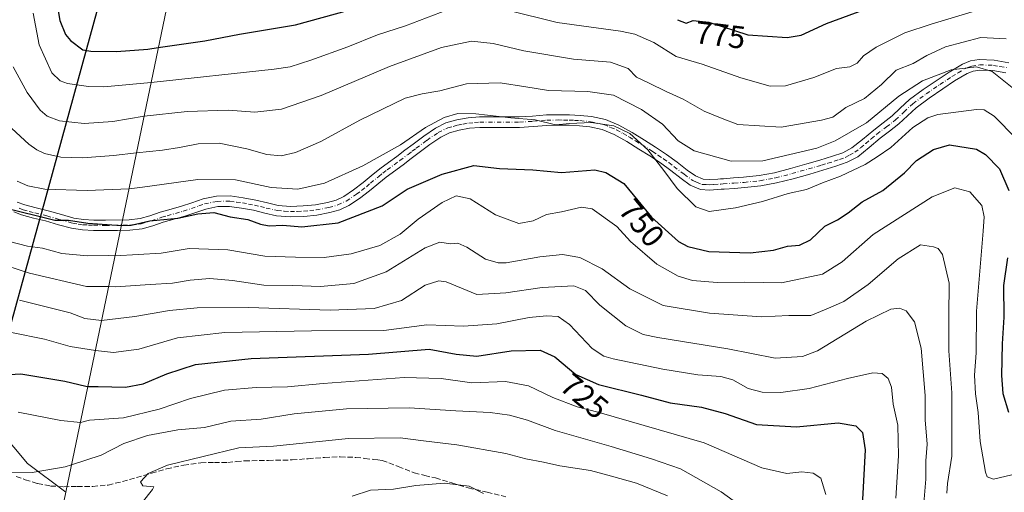
# Model space of a CAD drawing. Units: metres. Extents: x 546104 to 549553, y 4721646 to 4723578.
# Drawn here: x 546684 to 546995, y 4722793 to 4722943 of the extents above; entities that cross this region are included whole.
import ezdxf
from ezdxf.enums import TextEntityAlignment as Align

# ---------------------------------------------------------------- set-up
doc = ezdxf.new("R2010")
doc.units = ezdxf.units.M
doc.header["$MEASUREMENT"] = 0
doc.linetypes.add('DGN Style 3', pattern=[2.307223, 1.648017, -0.659207])
doc.linetypes.add('DGN Style 4', pattern=[2.638475, 1.318413, -0.659207, 0.001648, -0.659207])
for name, color, linetype, lineweight in [('Arbolado forestal CxS', 92, 'Continuous', 0), ('Camino Cxs', 7, 'Continuous', 0), ('Camino eje', 30, 'DGN Style 4', 13), ('Comarca', 135, 'Continuous', 13), ('Comarca CxS', 21, 'Continuous', 0), ('Comunidad autónoma', 142, 'Continuous', 30), ('Comunidad Autónoma CxS', 142, 'Continuous', 0), ('Curva de nivel maestra', 30, 'Continuous', 30), ('Curva de nivel normal', 30, 'Continuous', 0), ('Espacio natural protegido', 121, 'Continuous', 13), ('Espacio natural protegido CxS', 121, 'Continuous', 0), ('Municipio', 91, 'Continuous', 13), ('Municipio CxS', 4, 'Continuous', 0), ('Provincia', 7, 'Continuous', 0), ('Provincia CxS', 1, 'Continuous', 0), ('Rótulo de curva de nivel directora', 7, 'Continuous', 0), ('Senda', 7, 'DGN Style 3', 0)]:
    doc.layers.add(name, color=color, linetype=linetype, lineweight=lineweight)
doc.styles.add('Style-Arial', font='txt')

# ---------------------------------------------------------------- blocks, each defined once
blk = doc.blocks.new('*U4')
at = {"layer": 'Arbolado forestal CxS', "color": 92, "linetype": 'Continuous', "lineweight": 0}
blk.add_polyline3d([(546691.7851, 4722758.5321, 714.8682), (546699.0381, 4722793.4287, 713.0087), (546743.3677, 4723006.7137, 798.7986)], dxfattribs=at)
blk = doc.blocks.new('*U9')
at = {"layer": 'Espacio natural protegido CxS', "color": 121, "linetype": 'Continuous', "lineweight": 0, "flags": 128}
blk.add_lwpolyline([(546659.527, 4722764.46706), (546668.663, 4722798.39906), (546669.981, 4722803.29306), (546679.096, 4722837.15306), (546690.257, 4722877.69406), (546691.293, 4722881.46006), (546707.94, 4722941.93206), (546725.855, 4723006.62606), (546769.863, 4723006.84506), (546869.167, 4723009.93506), (547000.305, 4723013.76106), (547021.373, 4723045.08306), (547052.597, 4723092.89206), (547083.33, 4723140.76006), (547085.348, 4723143.90306), (547085.978, 4723144.88406), (547108.179, 4723158.56906), (547195.481, 4723205.96006), (547199.153, 4723207.43406), (547262.947, 4723233.04006)], dxfattribs=at)

msp = doc.modelspace()

# ---------------------------------------------------------------- linework, layer by layer
at = {"layer": 'Arbolado forestal CxS', "color": 92, "linetype": 'Continuous', "lineweight": 0}
for points in [[(546743.3677, 4723006.7137, 798.7986), (546699.0381, 4722793.4287, 713.0087), (546686.8693, 4722802.5133, 716.3445), (546678.1379, 4722812.8321, 718.8022)], [(546743.3677, 4723006.7137, 798.7986), (546699.0381, 4722793.4287, 713.0087)], [(546678.1379, 4722812.8321, 718.8022), (546686.8693, 4722802.5133, 716.3445), (546699.0381, 4722793.4287, 713.0087), (546691.7851, 4722758.5321, 714.8682)], [(546678.1379, 4722812.8321, 718.8022), (546686.8693, 4722802.5133, 716.3445), (546699.0381, 4722793.4287, 713.0087)], [(546678.1379, 4722812.8321, 718.8022), (546686.8693, 4722802.5133, 716.3445), (546699.0381, 4722793.4287, 713.0087)]]:
    msp.add_polyline3d(points, dxfattribs=at)
at = {"layer": 'Camino Cxs', "color": 7, "linetype": 'Continuous', "lineweight": 0}
for points in [[(546683.6901, 4722885.0301, 757.3934), (546686.0301, 4722884.1701, 756.5693), (546689.6001, 4722883.1801, 756.2273), (546693.4301, 4722882.2701, 756.6736), (546697.6001, 4722881.0501, 755.8857), (546701.5201, 4722879.9601, 755.1763), (546704.5701, 4722879.4901, 755.1304), (546707.8101, 4722879.3501, 755.4297), (546711.5201, 4722879.3101, 755.329), (546719.0101, 4722879.3901, 754.2903), (546722.4301, 4722879.7901, 754.4359), (546725.4901, 4722880.7001, 754.998), (546728.8301, 4722881.7901, 755.0607), (546732.2701, 4722882.7601, 754.4982), (546735.5501, 4722883.6801, 755.1693), (546738.7901, 4722884.7901, 755.9728), (546742.3301, 4722886.0101, 756.592), (546746.6001, 4722886.9001, 757.3161), (546750.9301, 4722886.9601, 757.2099), (546755.0301, 4722886.3901, 756.5236), (546758.9501, 4722885.6501, 755.8099), (546762.6501, 4722884.7401, 755.1908), (546766.0501, 4722883.9601, 755.2917), (546769.9301, 4722883.6501, 755.2671), (546773.9601, 4722883.8001, 755.2478), (546777.8301, 4722884.1901, 755.404), (546781.6401, 4722884.9001, 755.7184), (546784.3101, 4722885.6601, 755.8152), (546786.7501, 4722886.8001, 756.0088), (546789.8201, 4722888.8301, 756.1276), (546792.9201, 4722891.1901, 755.9845), (546795.4301, 4722893.3101, 756.4859), (546798.1201, 4722895.5001, 758.0624), (546800.8601, 4722897.5001, 759.8687), (546803.5101, 4722899.4501, 760.0614), (546806.0601, 4722901.3801, 760.2375), (546808.6401, 4722903.3401, 760.0477), (546812.0501, 4722905.8401, 758.2153), (546815.7301, 4722908.3801, 758.5983), (546819.0001, 4722909.9901, 759.3636), (546822.4401, 4722910.9301, 759.3341), (546826.0201, 4722911.6001, 760.2335), (546829.6301, 4722911.8801, 760.6162), (546842.1601, 4722911.8801, 760.7339), (546846.3501, 4722912.1501, 761.3489), (546850.7601, 4722912.5201, 762.8316), (546854.4201, 4722912.5801, 763.4903), (546858.0301, 4722912.5301, 763.5271), (546861.4301, 4722912.3801, 763.2961), (546864.9601, 4722912.0001, 763.1103), (546869.3801, 4722911.0301, 762.831), (546873.5901, 4722909.3001, 762.0494), (546877.7801, 4722906.9601, 760.1781), (546881.7101, 4722904.5601, 762.1259), (546885.1801, 4722902.3501, 763.0123), (546888.6501, 4722900.0501, 763.5551), (546892.0101, 4722897.5701, 764.3515), (546895.2401, 4722895.1001, 763.2091), (546897.8201, 4722893.2601, 762.5609), (546900.1901, 4722892.2301, 762.254), (546902.2301, 4722892.1001, 762.3862), (546904.8301, 4722892.2701, 763.1527), (546905.7201, 4722892.3301, 763.4373), (546906.6201, 4722892.4001, 763.7363), (546909.8401, 4722892.6401, 763.0543), (546913.0201, 4722892.8901, 761.9329), (546917.9401, 4722893.4001, 761.8169), (546922.7301, 4722894.2701, 761.5291), (546927.8401, 4722895.5801, 762.5851), (546933.0201, 4722897.0401, 763.391), (546937.0901, 4722898.2301, 763.4786), (546941.1001, 4722899.4601, 762.5016), (546944.3901, 4722900.5901, 761.8941), (546947.2201, 4722902.1001, 761.4031), (546950.5301, 4722904.7701, 762.8568), (546954.0801, 4722907.7601, 763.196), (546957.0901, 4722910.0401, 762.6799), (546959.8801, 4722912.1801, 763.1099), (546962.4601, 4722914.6401, 763.245), (546965.3501, 4722917.3401, 762.7248), (546969.7501, 4722920.5201, 763.3274), (546974.0801, 4722923.4701, 763.7034), (546977.8701, 4722926.0201, 764.7868), (546982.0901, 4722928.5601, 764.7528), (546984.6401, 4722929.5501, 765.0094), (546987.3801, 4722929.9801, 764.7351), (546992.0801, 4722929.8001, 765.6044), (546996.7101, 4722928.9801, 766.4128)], [(546683.6901, 4722885.0301, 757.3934), (546686.0301, 4722884.1701, 756.5693), (546689.6001, 4722883.1801, 756.2273), (546693.4301, 4722882.2701, 756.6736), (546697.6001, 4722881.0501, 755.8857), (546701.5201, 4722879.9601, 755.1763), (546704.5701, 4722879.4901, 755.1304), (546707.8101, 4722879.3501, 755.4297), (546711.5201, 4722879.3101, 755.329), (546719.0101, 4722879.3901, 754.2903), (546722.4301, 4722879.7901, 754.4359), (546725.4901, 4722880.7001, 754.998), (546728.8301, 4722881.7901, 755.0607), (546732.2701, 4722882.7601, 754.4982), (546735.5501, 4722883.6801, 755.1693), (546738.7901, 4722884.7901, 755.9728), (546742.3301, 4722886.0101, 756.592), (546746.6001, 4722886.9001, 757.3161), (546750.9301, 4722886.9601, 757.2099), (546755.0301, 4722886.3901, 756.5236), (546758.9501, 4722885.6501, 755.8099), (546762.6501, 4722884.7401, 755.1908), (546766.0501, 4722883.9601, 755.2917), (546769.9301, 4722883.6501, 755.2671), (546773.9601, 4722883.8001, 755.2478), (546777.8301, 4722884.1901, 755.404), (546781.6401, 4722884.9001, 755.7184), (546784.3101, 4722885.6601, 755.8152), (546786.7501, 4722886.8001, 756.0088), (546789.8201, 4722888.8301, 756.1276), (546792.9201, 4722891.1901, 755.9845), (546795.4301, 4722893.3101, 756.4859), (546798.1201, 4722895.5001, 758.0624), (546800.8601, 4722897.5001, 759.8687), (546803.5101, 4722899.4501, 760.0614), (546806.0601, 4722901.3801, 760.2375), (546808.6401, 4722903.3401, 760.0477), (546812.0501, 4722905.8401, 758.2153), (546815.7301, 4722908.3801, 758.5983), (546819.0001, 4722909.9901, 759.3636), (546822.4401, 4722910.9301, 759.3341), (546826.0201, 4722911.6001, 760.2335), (546829.6301, 4722911.8801, 760.6162), (546842.1601, 4722911.8801, 760.7339), (546846.3501, 4722912.1501, 761.3489), (546850.7601, 4722912.5201, 762.8316), (546854.4201, 4722912.5801, 763.4903), (546858.0301, 4722912.5301, 763.5271), (546861.4301, 4722912.3801, 763.2961), (546864.9601, 4722912.0001, 763.1103), (546869.3801, 4722911.0301, 762.831), (546873.5901, 4722909.3001, 762.0494), (546877.7801, 4722906.9601, 760.1781), (546881.7101, 4722904.5601, 762.1259), (546885.1801, 4722902.3501, 763.0123), (546888.6501, 4722900.0501, 763.5551), (546892.0101, 4722897.5701, 764.3515), (546895.2401, 4722895.1001, 763.2091), (546897.8201, 4722893.2601, 762.5609), (546900.1901, 4722892.2301, 762.254), (546902.2301, 4722892.1001, 762.3862), (546904.8301, 4722892.2701, 763.1527), (546905.7201, 4722892.3301, 763.4373), (546906.6201, 4722892.4001, 763.7363), (546909.8401, 4722892.6401, 763.0543), (546913.0201, 4722892.8901, 761.9329), (546917.9401, 4722893.4001, 761.8169), (546922.7301, 4722894.2701, 761.5291), (546927.8401, 4722895.5801, 762.5851), (546933.0201, 4722897.0401, 763.391), (546937.0901, 4722898.2301, 763.4786), (546941.1001, 4722899.4601, 762.5016), (546944.3901, 4722900.5901, 761.8941), (546947.2201, 4722902.1001, 761.4031), (546950.5301, 4722904.7701, 762.8568), (546954.0801, 4722907.7601, 763.196), (546957.0901, 4722910.0401, 762.6799), (546959.8801, 4722912.1801, 763.1099), (546962.4601, 4722914.6401, 763.245), (546965.3501, 4722917.3401, 762.7248), (546969.7501, 4722920.5201, 763.3274), (546974.0801, 4722923.4701, 763.7034), (546977.8701, 4722926.0201, 764.7868), (546982.0901, 4722928.5601, 764.7528), (546984.6401, 4722929.5501, 765.0094), (546987.3801, 4722929.9801, 764.7351), (546992.0801, 4722929.8001, 765.6044), (546996.7101, 4722928.9801, 766.4128)], [(546995.8501, 4722925.7901, 764.6481), (546991.7201, 4722926.5101, 764.0891), (546987.5701, 4722926.6701, 763.9032), (546985.5101, 4722926.3501, 763.9578), (546983.5501, 4722925.5801, 764.0152), (546979.6401, 4722923.2401, 763.561), (546975.9301, 4722920.7401, 762.6673), (546971.6501, 4722917.8201, 761.7392), (546967.4501, 4722914.7801, 761.489), (546964.7301, 4722912.2401, 761.8989), (546962.0301, 4722909.6601, 761.8273), (546959.0901, 4722907.4101, 760.8697), (546956.1401, 4722905.1801, 760.9304), (546952.6401, 4722902.2201, 760.7434), (546949.0501, 4722899.3301, 759.8106), (546945.7101, 4722897.5601, 759.1232), (546942.1201, 4722896.3201, 759.895), (546938.0301, 4722895.0701, 761.0104), (546933.9301, 4722893.8701, 761.0942), (546928.7001, 4722892.3901, 760.3398), (546923.4301, 4722891.0401, 760.1301), (546918.4001, 4722890.1301, 760.3444), (546913.3201, 4722889.6001, 760.2693), (546910.0901, 4722889.3501, 760.709), (546906.8601, 4722889.1101, 760.9985), (546905.9501, 4722889.0401, 760.7909), (546902.2301, 4722888.7901, 760.0572), (546899.4001, 4722888.9801, 760.2338), (546896.1801, 4722890.3701, 760.7705), (546893.2701, 4722892.4501, 760.9506), (546890.0301, 4722894.9301, 761.7401), (546886.7601, 4722897.3501, 761.3872), (546883.3801, 4722899.5801, 760.6766), (546879.9601, 4722901.7601, 760.1482), (546876.1201, 4722904.1101, 759.4857), (546872.1501, 4722906.3201, 760.3929), (546868.3901, 4722907.8701, 760.3359), (546864.4301, 4722908.7401, 760.2584), (546861.1801, 4722909.0901, 760.3533), (546857.9301, 4722909.2401, 760.808), (546854.4201, 4722909.2801, 760.5814), (546850.9201, 4722909.2201, 760.1676), (546846.5901, 4722908.8601, 759.4586), (546842.2701, 4722908.5801, 758.6966), (546829.7501, 4722908.5801, 758.1183), (546826.4501, 4722908.3201, 758.086), (546823.1801, 4722907.7201, 757.1481), (546820.1801, 4722906.8901, 757.1164), (546817.4001, 4722905.5201, 756.6101), (546813.9701, 4722903.1501, 756.1793), (546810.6201, 4722900.6901, 757.1099), (546808.0501, 4722898.7501, 757.6864), (546805.4801, 4722896.8001, 757.7532), (546800.1401, 4722892.8801, 755.3223), (546794.9201, 4722888.5601, 754.6727), (546791.7301, 4722886.1401, 754.827), (546788.3601, 4722883.9101, 754.5848), (546785.4701, 4722882.5601, 754.0803), (546782.3901, 4722881.6801, 754.1789), (546778.3001, 4722880.9201, 753.803), (546774.1801, 4722880.5001, 753.6783), (546769.8601, 4722880.3501, 753.7718), (546765.5401, 4722880.6901, 753.6477), (546761.8901, 4722881.5301, 753.1321), (546758.2501, 4722882.4201, 753.2639), (546754.4901, 4722883.1401, 754.2863), (546750.7301, 4722883.6501, 755.0842), (546746.9601, 4722883.6001, 755.251), (546743.2101, 4722882.8201, 754.3643), (546736.5401, 4722880.5301, 753.7218), (546729.7801, 4722878.6301, 753.7519), (546726.4701, 4722877.5501, 753.3158), (546723.1001, 4722876.5501, 752.724), (546719.2201, 4722876.1001, 752.6297), (546715.3201, 4722876.0501, 753.0903), (546711.5201, 4722876.0101, 753.7433), (546707.7201, 4722876.0501, 753.9397), (546704.2501, 4722876.2101, 753.5651), (546700.8201, 4722876.7301, 753.1675), (546696.6901, 4722877.8801, 753.2545), (546692.5801, 4722879.0801, 754.0771), (546688.7801, 4722879.9801, 753.5902), (546685.0201, 4722881.0301, 753.8779), (546682.5501, 4722881.9301, 754.579)], [(546995.8501, 4722925.7901, 764.6481), (546991.7201, 4722926.5101, 764.0891), (546987.5701, 4722926.6701, 763.9032), (546985.5101, 4722926.3501, 763.9578), (546983.5501, 4722925.5801, 764.0152), (546979.6401, 4722923.2401, 763.561), (546975.9301, 4722920.7401, 762.6673), (546971.6501, 4722917.8201, 761.7392), (546967.4501, 4722914.7801, 761.489), (546964.7301, 4722912.2401, 761.8989), (546962.0301, 4722909.6601, 761.8273), (546959.0901, 4722907.4101, 760.8697), (546956.1401, 4722905.1801, 760.9304), (546952.6401, 4722902.2201, 760.7434), (546949.0501, 4722899.3301, 759.8106), (546945.7101, 4722897.5601, 759.1232), (546942.1201, 4722896.3201, 759.895), (546938.0301, 4722895.0701, 761.0104), (546933.9301, 4722893.8701, 761.0942), (546928.7001, 4722892.3901, 760.3398), (546923.4301, 4722891.0401, 760.1301), (546918.4001, 4722890.1301, 760.3444), (546913.3201, 4722889.6001, 760.2693), (546910.0901, 4722889.3501, 760.709), (546906.8601, 4722889.1101, 760.9985), (546905.9501, 4722889.0401, 760.7909), (546902.2301, 4722888.7901, 760.0572), (546899.4001, 4722888.9801, 760.2338), (546896.1801, 4722890.3701, 760.7705), (546893.2701, 4722892.4501, 760.9506), (546890.0301, 4722894.9301, 761.7401), (546886.7601, 4722897.3501, 761.3872), (546883.3801, 4722899.5801, 760.6766), (546879.9601, 4722901.7601, 760.1482), (546876.1201, 4722904.1101, 759.4857), (546872.1501, 4722906.3201, 760.3929), (546868.3901, 4722907.8701, 760.3359), (546864.4301, 4722908.7401, 760.2584), (546861.1801, 4722909.0901, 760.3533), (546857.9301, 4722909.2401, 760.808), (546854.4201, 4722909.2801, 760.5814), (546850.9201, 4722909.2201, 760.1676), (546846.5901, 4722908.8601, 759.4586), (546842.2701, 4722908.5801, 758.6966), (546829.7501, 4722908.5801, 758.1183), (546826.4501, 4722908.3201, 758.086), (546823.1801, 4722907.7201, 757.1481), (546820.1801, 4722906.8901, 757.1164), (546817.4001, 4722905.5201, 756.6101), (546813.9701, 4722903.1501, 756.1793), (546810.6201, 4722900.6901, 757.1099), (546808.0501, 4722898.7501, 757.6864), (546805.4801, 4722896.8001, 757.7532), (546800.1401, 4722892.8801, 755.3223), (546794.9201, 4722888.5601, 754.6727), (546791.7301, 4722886.1401, 754.827), (546788.3601, 4722883.9101, 754.5848), (546785.4701, 4722882.5601, 754.0803), (546782.3901, 4722881.6801, 754.1789), (546778.3001, 4722880.9201, 753.803), (546774.1801, 4722880.5001, 753.6783), (546769.8601, 4722880.3501, 753.7718), (546765.5401, 4722880.6901, 753.6477), (546761.8901, 4722881.5301, 753.1321), (546758.2501, 4722882.4201, 753.2639), (546754.4901, 4722883.1401, 754.2863), (546750.7301, 4722883.6501, 755.0842), (546746.9601, 4722883.6001, 755.251), (546743.2101, 4722882.8201, 754.3643), (546736.5401, 4722880.5301, 753.7218), (546729.7801, 4722878.6301, 753.7519), (546726.4701, 4722877.5501, 753.3158), (546723.1001, 4722876.5501, 752.724), (546719.2201, 4722876.1001, 752.6297), (546715.3201, 4722876.0501, 753.0903), (546711.5201, 4722876.0101, 753.7433), (546707.7201, 4722876.0501, 753.9397), (546704.2501, 4722876.2101, 753.5651), (546700.8201, 4722876.7301, 753.1675), (546696.6901, 4722877.8801, 753.2545), (546692.5801, 4722879.0801, 754.0771), (546688.7801, 4722879.9801, 753.5902), (546685.0201, 4722881.0301, 753.8779), (546682.5501, 4722881.9301, 754.579)]]:
    msp.add_polyline3d(points, dxfattribs=at)
at = {"layer": 'Camino eje', "color": 30, "linetype": 'DGN Style 4', "lineweight": 13}
msp.add_polyline3d([(546684.2901, 4722883.0501, 755.5338), (546685.5251, 4722882.6001, 755.0901), (546687.4051, 4722882.0751, 754.6599), (546689.1901, 4722881.5801, 754.9054), (546693.0051, 4722880.6751, 755.3727), (546697.1451, 4722879.4651, 754.5672), (546701.1701, 4722878.3451, 753.8379), (546702.8851, 4722878.0851, 753.7476), (546704.4101, 4722877.8501, 753.7926), (546706.1451, 4722877.7701, 753.9986), (546707.7651, 4722877.7001, 754.1547), (546711.5201, 4722877.6601, 754.1175), (546717.1651, 4722877.7201, 753.0275), (546719.1151, 4722877.7451, 752.9438), (546722.7651, 4722878.1701, 753.2423), (546725.9801, 4722879.1251, 754.1122), (546729.3051, 4722880.2101, 754.3637), (546731.0251, 4722880.6951, 754.1777), (546736.0451, 4722882.1051, 754.0367), (546741.0001, 4722883.8051, 755.06), (546742.7701, 4722884.4151, 755.4513), (546746.7801, 4722885.2501, 756.2777), (546750.8301, 4722885.3051, 756.1456), (546752.8801, 4722885.0201, 755.8067), (546754.7601, 4722884.7651, 755.3953), (546756.6401, 4722884.4051, 754.8839), (546758.6001, 4722884.0351, 754.4827), (546760.4501, 4722883.5801, 754.0858), (546762.2701, 4722883.1351, 753.6393), (546765.7951, 4722882.3251, 753.8259), (546767.9551, 4722882.1551, 754.1712), (546769.8951, 4722882.0001, 754.0137), (546772.0551, 4722882.0751, 753.8762), (546774.0701, 4722882.1501, 753.8116), (546776.0051, 4722882.3451, 753.7629), (546778.0651, 4722882.5551, 753.8229), (546782.0151, 4722883.2901, 754.6798), (546784.8901, 4722884.1101, 754.9254), (546787.5551, 4722885.3551, 755.2161), (546790.7751, 4722887.4851, 755.2086), (546792.3701, 4722888.6951, 755.1864), (546793.9201, 4722889.8751, 755.2955), (546795.1751, 4722890.9351, 755.3663), (546797.7851, 4722893.0951, 755.7647), (546799.1301, 4722894.1901, 756.7072), (546800.5001, 4722895.1901, 757.5863), (546804.4951, 4722898.1251, 759.0334), (546807.0551, 4722900.0651, 759.1035), (546808.3401, 4722901.0351, 759.0052), (546809.6301, 4722902.0151, 758.586), (546813.0101, 4722904.4951, 757.123), (546816.5651, 4722906.9501, 757.7106), (546819.5901, 4722908.4401, 758.16), (546821.3101, 4722908.9101, 758.1313), (546822.8101, 4722909.3251, 758.2251), (546824.4451, 4722909.6251, 758.673), (546826.2351, 4722909.9601, 759.1561), (546828.0401, 4722910.1001, 759.3884), (546829.6901, 4722910.2301, 759.3716), (546842.2151, 4722910.2301, 759.7097), (546846.4701, 4722910.5051, 760.4032), (546850.8401, 4722910.8701, 761.5139), (546854.4201, 4722910.9301, 762.0577), (546856.1751, 4722910.9101, 762.1442), (546857.9801, 4722910.8851, 762.1714), (546859.6051, 4722910.8101, 762.001), (546861.3051, 4722910.7351, 761.8205), (546864.6951, 4722910.3701, 761.6983), (546868.8851, 4722909.4501, 761.5959), (546870.9901, 4722908.5851, 761.3194), (546872.8701, 4722907.8101, 761.0045), (546874.9651, 4722906.6401, 760.239), (546876.9501, 4722905.5351, 759.744), (546878.9151, 4722904.3351, 760.3195), (546880.8351, 4722903.1601, 761.1338), (546884.2801, 4722900.9651, 761.8684), (546885.9701, 4722899.8501, 762.1511), (546887.7051, 4722898.7001, 762.5084), (546889.3851, 4722897.4601, 762.8654), (546891.0201, 4722896.2501, 762.9637), (546894.2551, 4722893.7751, 762.121), (546897.0001, 4722891.8151, 761.6251), (546898.1851, 4722891.3001, 761.5243), (546899.7951, 4722890.6051, 761.2193), (546901.2101, 4722890.5101, 761.223), (546902.2301, 4722890.4451, 761.2217), (546903.6401, 4722890.5401, 761.5401), (546905.8351, 4722890.6851, 762.12), (546906.5151, 4722890.7375, 762.3101), (546909.9651, 4722890.9951, 761.8937), (546913.1701, 4722891.2451, 761.1083), (546918.1701, 4722891.7651, 760.9304), (546923.0801, 4722892.6551, 760.3093), (546928.2701, 4722893.9851, 761.4052), (546930.8851, 4722894.7251, 761.9524), (546933.4751, 4722895.4551, 762.2521), (546937.5601, 4722896.6501, 762.3343), (546939.5651, 4722897.2651, 761.6786), (546941.6101, 4722897.8901, 760.9816), (546943.2551, 4722898.4551, 760.6966), (546945.0501, 4722899.0751, 760.455), (546946.4651, 4722899.8301, 760.355), (546948.1351, 4722900.7151, 760.4255), (546949.9301, 4722902.1601, 761.0244), (546951.5851, 4722903.4951, 761.6494), (546953.3351, 4722904.9751, 762.0907), (546955.1101, 4722906.4701, 761.9049), (546958.0901, 4722908.7251, 761.5087), (546960.9551, 4722910.9201, 762.3282), (546963.5951, 4722913.4401, 762.4382), (546966.4001, 4722916.0601, 761.9892), (546970.7001, 4722919.1701, 762.4076), (546975.0051, 4722922.1051, 762.8909), (546978.7551, 4722924.6301, 763.9997), (546980.7101, 4722925.8001, 764.2143), (546982.8201, 4722927.0701, 763.8225), (546983.8001, 4722927.4551, 763.755), (546985.0751, 4722927.9501, 763.9772), (546987.4751, 4722928.3251, 763.9919), (546991.9001, 4722928.1551, 764.3829), (546993.9651, 4722927.7951, 764.6139), (546996.2801, 4722927.3851, 765.0442)], dxfattribs=at)
at = {"layer": 'Comarca', "color": 135, "linetype": 'Continuous', "lineweight": 13, "flags": 128}
msp.add_lwpolyline([(546693.268, 4722532.1221), (546680.372, 4722607.2461), (546663.805, 4722696.4561), (546654.445, 4722745.8201), (546659.527, 4722764.4671), (546668.663, 4722798.3991), (546669.981, 4722803.2931), (546679.096, 4722837.1531), (546690.257, 4722877.6941), (546691.293, 4722881.4601), (546707.94, 4722941.9321), (546725.855, 4723006.6261), (546769.863, 4723006.8451), (546869.167, 4723009.9351), (547000.305, 4723013.7611), (547021.373, 4723045.0831), (547052.597, 4723092.8921), (547083.33, 4723140.7601), (547085.348, 4723143.9031), (547085.978, 4723144.8841), (547108.179, 4723158.5691), (547195.481, 4723205.9601), (547199.153, 4723207.4341), (547262.947, 4723233.0401)], dxfattribs=at)
at = {"layer": 'Comarca CxS', "color": 21, "linetype": 'Continuous', "lineweight": 0, "flags": 128}
msp.add_lwpolyline([(546659.527, 4722764.4671), (546668.663, 4722798.3991), (546669.981, 4722803.2931), (546679.096, 4722837.1531), (546690.257, 4722877.6941), (546691.293, 4722881.4601), (546707.94, 4722941.9321), (546725.855, 4723006.6261), (546769.863, 4723006.8451), (546869.167, 4723009.9351), (547000.305, 4723013.7611), (547021.373, 4723045.0831), (547052.597, 4723092.8921), (547083.33, 4723140.7601), (547085.348, 4723143.9031), (547085.978, 4723144.8841), (547108.179, 4723158.5691), (547195.481, 4723205.9601), (547199.153, 4723207.4341), (547262.947, 4723233.0401)], dxfattribs=at)
at = {"layer": 'Comunidad autónoma', "color": 142, "linetype": 'Continuous', "lineweight": 30, "flags": 128}
msp.add_lwpolyline([(546693.268, 4722532.1221), (546680.372, 4722607.2461), (546663.805, 4722696.4561), (546654.445, 4722745.8201), (546659.527, 4722764.4671), (546668.663, 4722798.3991), (546669.981, 4722803.2931), (546679.096, 4722837.1531), (546690.257, 4722877.6941), (546691.293, 4722881.4601), (546707.94, 4722941.9321), (546725.855, 4723006.6261), (546769.863, 4723006.8451), (546869.167, 4723009.9351), (547000.305, 4723013.7611), (547021.373, 4723045.0831), (547052.597, 4723092.8921), (547083.33, 4723140.7601), (547085.348, 4723143.9031), (547085.978, 4723144.8841), (547108.179, 4723158.5691), (547195.481, 4723205.9601), (547199.153, 4723207.4341), (547262.947, 4723233.0401)], dxfattribs=at)
at = {"layer": 'Comunidad Autónoma CxS', "color": 142, "linetype": 'Continuous', "lineweight": 0, "flags": 128}
msp.add_lwpolyline([(546659.527, 4722764.4671), (546668.663, 4722798.3991), (546669.981, 4722803.2931), (546679.096, 4722837.1531), (546690.257, 4722877.6941), (546691.293, 4722881.4601), (546707.94, 4722941.9321), (546725.855, 4723006.6261), (546769.863, 4723006.8451), (546869.167, 4723009.9351), (547000.305, 4723013.7611), (547021.373, 4723045.0831), (547052.597, 4723092.8921), (547083.33, 4723140.7601), (547085.348, 4723143.9031), (547085.978, 4723144.8841), (547108.179, 4723158.5691), (547195.481, 4723205.9601), (547199.153, 4723207.4341), (547262.947, 4723233.0401)], dxfattribs=at)
at = {"layer": 'Curva de nivel maestra', "color": 30, "linetype": 'Continuous', "lineweight": 30, "flags": 128}
for points, elevation in [([(546694.65, 4722956.5501), (546697.09, 4722942.3301), (546698.88, 4722937.8501), (546700.45, 4722935.9901), (546704.36, 4722933.0901), (546706.93, 4722932.6601), (546714.98, 4722932.5101), (546724.85, 4722933.2901), (546728.2, 4722933.7601), (546742.9, 4722935.8701), (546753.79, 4722938.0401), (546771.57, 4722941.0001), (546788.39, 4722945.6301)], 775), ([(546892.12, 4722942.5701), (546894.86, 4722941.5001), (546897.08, 4722942.3501), (546902.08, 4722941.7401), (546914.35, 4722937.7501), (546926.74, 4722936.9701), (546931.23, 4722937.6901), (546939.17, 4722941.3501), (546961.83, 4722949.7701)], 775), ([(546679.01, 4722883.4101), (546695.51, 4722879.3301), (546699.8, 4722879.2601), (546705.95, 4722878.3201), (546716.54, 4722877.6501), (546719.62, 4722877.7801), (546725.53, 4722879.0801), (546734.39, 4722879.9201), (546740.67, 4722881.3201), (546745.7, 4722881.6801), (546750.94, 4722880.3701), (546756.47, 4722879.4901), (546760.47, 4722878.0301), (546763.24, 4722877.5401), (546767.56, 4722877.6801), (546773.55, 4722877.2301), (546785.02, 4722878.4801), (546798.87, 4722883.8301), (546806.81, 4722889.1101), (546817.81, 4722893.8101), (546827.81, 4722896.6101), (546835.89, 4722895.5901), (546846.47, 4722895.2301), (546855.48, 4722894.3001), (546866.07, 4722895.2001), (546869.54, 4722894.3001), (546875.18, 4722890.8401), (546879.57, 4722885.5101), (546883.94, 4722880.2601), (546892.46, 4722872.6101), (546895.37, 4722870.9701), (546902.03, 4722869.4201), (546915.12, 4722869.0301), (546922.49, 4722869.8201), (546926.82, 4722871.0601), (546930.66, 4722871.4301), (546934.16, 4722873.0901), (546938.66, 4722877.3901), (546942.66, 4722879.4601), (546946.06, 4722881.6101), (546950.42, 4722885.0601), (546957.01, 4722888.6901), (546963.83, 4722894.2301), (546967.63, 4722898.1301), (546973.02, 4722901.5801), (546977.97, 4722903.0301), (546986.5, 4722901.7401), (546989.37, 4722900.0501), (546993.78, 4722895.5001), (546996.76, 4722888.6601)], 750), ([(546996.38, 4722867.3701), (546995.12, 4722858.6901), (546995.19, 4722848.6601), (546994.69, 4722840.2901), (546994.46, 4722830.2701), (546994.81, 4722824.5801), (546996.6, 4722818.7001)], 750), ([(546675.91, 4722830.2901), (546684.82, 4722830.8401), (546698.69, 4722828.4801), (546705.37, 4722826.9201), (546705.99, 4722826.8601), (546709.25, 4722826.8101), (546717.8, 4722826.5701), (546723.47, 4722827.6301), (546730.9, 4722830.8101), (546739.98, 4722833.7201), (546757.52, 4722835.6401), (546794.53, 4722837.0401), (546813.72, 4722838.6401), (546822.24, 4722837.0501), (546828.74, 4722836.4301), (546839.66, 4722838.1001), (546848.78, 4722838.3001), (546853.4, 4722836.2001), (546860.08, 4722830.6101), (546867.15, 4722827.4301), (546880.82, 4722824.0901), (546889.82, 4722821.6101), (546899.74, 4722820.2801), (546907.15, 4722818.2601), (546917.13, 4722814.8301), (546929.74, 4722814.1101), (546942.88, 4722815.3401), (546948.49, 4722814.4401), (546950.59, 4722812.3001), (546951.41, 4722806.8001), (546950.26, 4722785.2601)], 725)]:
    msp.add_lwpolyline(points, dxfattribs=dict(at, elevation=elevation))
at = {"layer": 'Curva de nivel normal', "color": 30, "linetype": 'Continuous', "lineweight": 0, "flags": 128}
for points, elevation in [([(546688.68, 4722944.6201), (546690.58, 4722934.6101), (546694.57, 4722925.7901), (546697.21, 4722923.2701), (546699.51, 4722922.4401), (546706.18, 4722921.4901), (546711, 4722921.4101), (546725.91, 4722922.7101), (546764.8, 4722927.0101), (546769.84, 4722927.6701), (546776.33, 4722929.7601), (546788.01, 4722934.0101), (546797.46, 4722937.7901), (546806.23, 4722940.6401), (546819.5, 4722945.6701)], 770), ([(546838.47, 4722945.5601), (546854.1, 4722941.7201), (546874.13, 4722938.9901), (546878.68, 4722937.9801), (546884.64, 4722935.3801), (546891.76, 4722930.9701), (546899.91, 4722928.5201), (546912.11, 4722924.2601), (546921.38, 4722921.5801), (546926.26, 4722921.7101), (546935.18, 4722924.3801), (546942.35, 4722927.1501), (546946.57, 4722927.6601), (546948.84, 4722928.8001), (546950.91, 4722931.1501), (546954.9, 4722933.9201), (546963.93, 4722938.4001), (546972.26, 4722941.1601), (546985.23, 4722945.0701)], 770), ([(546682.4, 4722927.7101), (546686.81, 4722919.6401), (546690.94, 4722914.0301), (546693.15, 4722912.1501), (546697.04, 4722910.6101), (546704.75, 4722909.8001), (546713.86, 4722910.4001), (546723.71, 4722912.1401), (546737.27, 4722913.5701), (546750.24, 4722914.0501), (546758.65, 4722913.3901), (546767.14, 4722914.3201), (546779.64, 4722918.6401), (546801.18, 4722927.8401), (546817.63, 4722933.7601), (546827.14, 4722935.7801), (546833.96, 4722935.0801), (546843.57, 4722932.7101), (546859.25, 4722930.1001), (546870.94, 4722929.2101), (546876.53, 4722927.1601), (546879.16, 4722924.4601), (546883.15, 4722922.5701), (546888.6, 4722919.8901), (546893.94, 4722917.4501), (546900.61, 4722913.7201), (546906.28, 4722911.4001), (546911.2, 4722909.5401), (546924.82, 4722908.6701), (546937.65, 4722910.8701), (546941.15, 4722911.8201), (546945.26, 4722914.8101), (546951.23, 4722917.7101), (546956.59, 4722922.1201), (546961.16, 4722926.6001), (546966.5, 4722928.7001), (546970.91, 4722931.3001), (546976.8, 4722934.0101), (546987.91, 4722936.9501), (546995.91, 4722936.5801)], 765), ([(546681.95, 4722908.2101), (546687.29, 4722903.2701), (546689.83, 4722901.4701), (546692.25, 4722900.3401), (546697.44, 4722899.1601), (546704.33, 4722898.9801), (546714.07, 4722899.7501), (546721.29, 4722900.5101), (546729.5, 4722901.4301), (546734.89, 4722902.2101), (546740.8, 4722903.4001), (546747.47, 4722903.6001), (546756.13, 4722901.8001), (546762.51, 4722900.0001), (546766.99, 4722899.6601), (546771.52, 4722900.6201), (546779.48, 4722904.1601), (546791.81, 4722910.8701), (546806.14, 4722917.8201), (546811.48, 4722919.1501), (546817.14, 4722920.1001), (546825.48, 4722922.3301), (546836.14, 4722922.6101), (546844.25, 4722921.4201), (546851.37, 4722920.1901), (546863.83, 4722919.9501), (546871.94, 4722918.7201), (546880.81, 4722914.2601), (546887.39, 4722909.5601), (546892.33, 4722904.3301), (546897.38, 4722901.2201), (546909.1, 4722897.9101), (546919.12, 4722898.0001), (546936.15, 4722902.0501), (546941.92, 4722904.3901), (546951.79, 4722910.0601), (546962.03, 4722918.3901), (546969.46, 4722923.2901), (546978.6, 4722926.7101), (546986.58, 4722927.6801), (546991.54, 4722926.2601), (546998.3, 4722920.7201)], 760), ([(546683.67, 4722891.6401), (546686.99, 4722890.1901), (546692.38, 4722889.1301), (546705.73, 4722888.6801), (546718.95, 4722889.2301), (546723.25, 4722889.7201), (546740.69, 4722892.1601), (546752.56, 4722892.0301), (546763.81, 4722889.6101), (546772.27, 4722889.0701), (546780.64, 4722890.9601), (546792.75, 4722896.5001), (546804.66, 4722903.0601), (546812.61, 4722908.5001), (546818.46, 4722911.7001), (546822.73, 4722912.9801), (546828.46, 4722912.8901), (546839.51, 4722911.6401), (546847.19, 4722910.9801), (546853.59, 4722909.3901), (546858.16, 4722909.8101), (546864.9, 4722910.1201), (546872.05, 4722909.0301), (546877.13, 4722906.7001), (546882.72, 4722901.4801), (546887.83, 4722895.0201), (546891.98, 4722889.2801), (546897.88, 4722883.4701), (546902.15, 4722882.0601), (546910.49, 4722883.1701), (546918.98, 4722885.2201), (546927.12, 4722887.7401), (546932.83, 4722888.9601), (546937.88, 4722891.0601), (546943.65, 4722893.2201), (546951.43, 4722896.8401), (546955.18, 4722899.2701), (546959.53, 4722902.2701), (546966.41, 4722908.5601), (546971.13, 4722911.6301), (546974.3, 4722912.6801), (546986.5, 4722914.2801), (546988.93, 4722914.1601), (546992.14, 4722912.1601), (546999.09, 4722905.0401)], 755), ([(546681.26, 4722872.6001), (546686.87, 4722871.1201), (546691.67, 4722870.4401), (546697.76, 4722868.7501), (546705.88, 4722868.0301), (546712.5, 4722868.1901), (546714.55, 4722868.0801), (546729.12, 4722868.9301), (546737.92, 4722870.3901), (546750.13, 4722869.9701), (546761.89, 4722867.9001), (546771.48, 4722867.6001), (546780.56, 4722867.5401), (546789.14, 4722868.7301), (546798.14, 4722871.2801), (546804.58, 4722874.8801), (546810.22, 4722879.5901), (546817.83, 4722884.9001), (546822.3, 4722887.0101), (546826.68, 4722886.0901), (546834.63, 4722880.9501), (546842.07, 4722878.2201), (546846.52, 4722879.0801), (546850.74, 4722881.1201), (546855.48, 4722881.9701), (546861.82, 4722883.4201), (546865.17, 4722882.8601), (546872.94, 4722877.2901), (546877.33, 4722872.5401), (546885.61, 4722865.4401), (546892.39, 4722861.6501), (546896.91, 4722860.3101), (546904.66, 4722859.5901), (546913.4, 4722859.7401), (546925, 4722859.5801), (546937.95, 4722862.2701), (546944.18, 4722866.1601), (546953.87, 4722874.7801), (546972.6, 4722886.7201), (546979.68, 4722889.5201), (546984.47, 4722888.2601), (546988.23, 4722883.9701), (546988.97, 4722880.3701), (546988.7, 4722875.7901), (546986.59, 4722850.6001), (546986.39, 4722837.4901), (546985.96, 4722830.4001), (546986.18, 4722824.5501), (546987.02, 4722818.5601), (546987.74, 4722809.4501), (546989.38, 4722799.8201), (546989.94, 4722798.2601), (546991.89, 4722797.6001), (546999.48, 4722799.3401)], 745), ([(546680.34, 4722864.9101), (546687.53, 4722862.5401), (546705.55, 4722858.4001), (546712.53, 4722858.3401), (546714.64, 4722858.2901), (546725.6, 4722859.0501), (546732.69, 4722859.4301), (546738.3, 4722860.4101), (546744.5, 4722860.8501), (546751.59, 4722860.2401), (546761.48, 4722858.7501), (546770.64, 4722858.6401), (546779.43, 4722858.3401), (546789.96, 4722859.2801), (546800.1, 4722863.0401), (546812.48, 4722870.5501), (546817.14, 4722872.4001), (546820.48, 4722871.8801), (546822.81, 4722872.0201), (546825.67, 4722870.7501), (546831.56, 4722867.0401), (546835.5, 4722865.7901), (546838.07, 4722865.8601), (546848.66, 4722867.7801), (546855.85, 4722868.4201), (546861.26, 4722867.5201), (546868.4, 4722863.9601), (546877.05, 4722857.5901), (546887.59, 4722852.4201), (546902.23, 4722849.9401), (546918.64, 4722848.7701), (546927.34, 4722849.1801), (546934.2, 4722849.2301), (546939.1, 4722851.2601), (546944.62, 4722853.6101), (546952.29, 4722859.0501), (546961.82, 4722867.1101), (546968.83, 4722871.5601), (546972.96, 4722870.9001), (546974.42, 4722870.3401), (546975.79, 4722868.4201), (546977.96, 4722859.3801), (546977.77, 4722849.0501), (546977.79, 4722838.0901), (546978.72, 4722824.8201), (546978.74, 4722804.8401), (546977.43, 4722796.1901), (546977.23, 4722793.1201)], 740), ([(546969.64, 4722786.2601), (546970.59, 4722797.5901), (546970.57, 4722803.3401), (546970.92, 4722808.5701), (546970.37, 4722816.3401), (546970.31, 4722823.9301), (546969.06, 4722838.9301), (546966.96, 4722847.2601), (546964.36, 4722850.7401), (546962.28, 4722851.5201), (546959.5, 4722851.2101), (546951.72, 4722847.4201), (546936.37, 4722838.0201), (546931.59, 4722836.3101), (546922.96, 4722835.7601), (546908.02, 4722838.6901), (546885.9, 4722842.2401), (546881.32, 4722843.2701), (546875.82, 4722845.9201), (546867.64, 4722852.4801), (546863.12, 4722857.0901), (546859.41, 4722858.5401), (546849.4, 4722858.0901), (546837.92, 4722856.3401), (546828.81, 4722855.8701), (546819.13, 4722859.8201), (546816.82, 4722860.2001), (546812.5, 4722858.8401), (546805.03, 4722853.9801), (546796.36, 4722851.4101), (546782.5, 4722850.9501), (546756.63, 4722851.7601), (546740.48, 4722851.6001), (546731.69, 4722850.8101), (546720.8, 4722848.9201), (546710.31, 4722847.6701), (546704.96, 4722848.3001), (546700.42, 4722850.0601), (546684.39, 4722854.0601)], 735), ([(546961.07, 4722791.5901), (546961.96, 4722804.8901), (546961.76, 4722814.5901), (546960.23, 4722821.2601), (546959.71, 4722826.6001), (546958.7, 4722829.2901), (546956.8, 4722830.9401), (546953.81, 4722831.1401), (546945.82, 4722829.3201), (546933.73, 4722826.1401), (546924.74, 4722824.9001), (546918.85, 4722825.0401), (546914.45, 4722826.2201), (546909.57, 4722828.8801), (546905.84, 4722829.9701), (546898.58, 4722830.5501), (546887.51, 4722832.2701), (546871.85, 4722835.5401), (546868.89, 4722836.3601), (546865.24, 4722838.8401), (546858.08, 4722846.3401), (546854.48, 4722848.8701), (546850.78, 4722849.1601), (546845.35, 4722848.6201), (546835.14, 4722846.5401), (546824.59, 4722845.8401), (546812.94, 4722846.2901), (546799.44, 4722844.5301), (546776.56, 4722844.3401), (546749.18, 4722843.8801), (546734.26, 4722842.1301), (546722.1, 4722838.6301), (546714.02, 4722837.5001), (546708.35, 4722838.2101), (546700.33, 4722839.4201), (546692.25, 4722841.7601), (546681.83, 4722843.8401)], 730), ([(546683.93, 4722818.7101), (546697.39, 4722816.0501), (546703.62, 4722815.5001), (546706.47, 4722816.1401), (546717.17, 4722816.9401), (546728.46, 4722819.6301), (546738.32, 4722823.0801), (546749.11, 4722825.6201), (546759.12, 4722826.5001), (546769.01, 4722826.6901), (546780.21, 4722827.8101), (546805.86, 4722829.6501), (546817.5, 4722829.3601), (546827.22, 4722827.9901), (546837.83, 4722828.3601), (546845.13, 4722827.0001), (546852.76, 4722823.3701), (546860.43, 4722820.3601), (546867.4, 4722818.6301), (546900.59, 4722809.0301), (546918.74, 4722801.1801), (546926.61, 4722799.3801), (546931.44, 4722799.8801), (546935, 4722799.4401), (546937.41, 4722797.8501), (546939, 4722792.7801)], 720), ([(546679.78, 4722799.7401), (546688.38, 4722799.6301), (546698.84, 4722801.4601), (546700.84, 4722802.1001), (546710.12, 4722805.1501), (546717.35, 4722808.8801), (546724.82, 4722811.3001), (546734.36, 4722813.1101), (546742.8, 4722813.9001), (546751.13, 4722815.8301), (546760.63, 4722816.4901), (546771.14, 4722818.1801), (546787.64, 4722819.7901), (546807.42, 4722820.1101), (546822.14, 4722819.1201), (546833.02, 4722818.5801), (546839.04, 4722817.8101), (546844.81, 4722816.1601), (546853.48, 4722812.8801), (546871.15, 4722807.9101), (546883.96, 4722803.9601), (546893.05, 4722800.8601), (546905.96, 4722793.5501), (546915.4, 4722786.7801)], 715), ([(546723.12, 4722790.1801), (546726.39, 4722794.3301), (546726.8, 4722795.1201), (546723.32, 4722795.5101), (546722.54, 4722796.7201), (546724.98, 4722799.3801), (546731.13, 4722801.9701), (546753.59, 4722807.4401), (546764.56, 4722808.0001), (546788.3, 4722810.4101), (546804.54, 4722810.6601), (546811.89, 4722809.6201), (546822.5, 4722808.4401), (546837.9, 4722805.6401), (546844.25, 4722804.0401), (546849.82, 4722802.9401), (546855.02, 4722801.8001), (546864.64, 4722800.2901), (546871.33, 4722798.5301), (546879.15, 4722796.3601), (546888.96, 4722792.2701)], 710), ([(546789.38, 4722792.1801), (546795.2, 4722794.0901), (546802.48, 4722794.4201), (546809.48, 4722795.5801), (546818.54, 4722796.2901), (546826.36, 4722795.3601), (546830.92, 4722793.0301)], 705)]:
    msp.add_lwpolyline(points, dxfattribs=dict(at, elevation=elevation))
at = {"layer": 'Espacio natural protegido', "color": 121, "linetype": 'Continuous', "lineweight": 13, "flags": 128}
msp.add_lwpolyline([(546693.268, 4722532.1221), (546680.372, 4722607.2461), (546663.805, 4722696.4561), (546654.445, 4722745.8201), (546659.527, 4722764.4671), (546668.663, 4722798.3991), (546669.981, 4722803.2931), (546679.096, 4722837.1531), (546690.257, 4722877.6941), (546691.293, 4722881.4601), (546707.94, 4722941.9321), (546725.855, 4723006.6261), (546769.863, 4723006.8451), (546869.167, 4723009.9351), (547000.305, 4723013.7611), (547021.373, 4723045.0831), (547052.597, 4723092.8921), (547083.33, 4723140.7601), (547085.348, 4723143.9031), (547085.978, 4723144.8841), (547108.179, 4723158.5691), (547195.481, 4723205.9601), (547199.153, 4723207.4341), (547262.947, 4723233.0401)], dxfattribs=at)
at = {"layer": 'Municipio', "color": 91, "linetype": 'Continuous', "lineweight": 13, "flags": 128}
msp.add_lwpolyline([(546693.268, 4722532.1221), (546680.372, 4722607.2461), (546663.805, 4722696.4561), (546654.445, 4722745.8201), (546659.527, 4722764.4671), (546668.663, 4722798.3991), (546669.981, 4722803.2931), (546679.096, 4722837.1531), (546690.257, 4722877.6941), (546691.293, 4722881.4601), (546707.94, 4722941.9321), (546725.855, 4723006.6261), (546769.863, 4723006.8451), (546869.167, 4723009.9351), (547000.305, 4723013.7611), (547021.373, 4723045.0831), (547052.597, 4723092.8921), (547083.33, 4723140.7601), (547085.348, 4723143.9031), (547085.978, 4723144.8841), (547108.179, 4723158.5691), (547195.481, 4723205.9601), (547199.153, 4723207.4341), (547262.947, 4723233.0401)], dxfattribs=at)
at = {"layer": 'Municipio CxS', "color": 4, "linetype": 'Continuous', "lineweight": 0, "flags": 128}
msp.add_lwpolyline([(546659.527, 4722764.4671), (546668.663, 4722798.3991), (546669.981, 4722803.2931), (546679.096, 4722837.1531), (546690.257, 4722877.6941), (546691.293, 4722881.4601), (546707.94, 4722941.9321), (546725.855, 4723006.6261), (546769.863, 4723006.8451), (546869.167, 4723009.9351), (547000.305, 4723013.7611), (547021.373, 4723045.0831), (547052.597, 4723092.8921), (547083.33, 4723140.7601), (547085.348, 4723143.9031), (547085.978, 4723144.8841), (547108.179, 4723158.5691), (547195.481, 4723205.9601), (547199.153, 4723207.4341), (547262.947, 4723233.0401)], dxfattribs=at)
at = {"layer": 'Provincia', "color": 7, "linetype": 'Continuous', "lineweight": 0, "flags": 128}
msp.add_lwpolyline([(546693.268, 4722532.1221), (546680.372, 4722607.2461), (546663.805, 4722696.4561), (546654.445, 4722745.8201), (546659.527, 4722764.4671), (546668.663, 4722798.3991), (546669.981, 4722803.2931), (546679.096, 4722837.1531), (546690.257, 4722877.6941), (546691.293, 4722881.4601), (546707.94, 4722941.9321), (546725.855, 4723006.6261), (546769.863, 4723006.8451), (546869.167, 4723009.9351), (547000.305, 4723013.7611), (547021.373, 4723045.0831), (547052.597, 4723092.8921), (547083.33, 4723140.7601), (547085.348, 4723143.9031), (547085.978, 4723144.8841), (547108.179, 4723158.5691), (547195.481, 4723205.9601), (547199.153, 4723207.4341), (547262.947, 4723233.0401)], dxfattribs=at)
at = {"layer": 'Provincia CxS', "color": 1, "linetype": 'Continuous', "lineweight": 0, "flags": 128}
msp.add_lwpolyline([(546659.527, 4722764.4671), (546668.663, 4722798.3991), (546669.981, 4722803.2931), (546679.096, 4722837.1531), (546690.257, 4722877.6941), (546691.293, 4722881.4601), (546707.94, 4722941.9321), (546725.855, 4723006.6261), (546769.863, 4723006.8451), (546869.167, 4723009.9351), (547000.305, 4723013.7611), (547021.373, 4723045.0831), (547052.597, 4723092.8921), (547083.33, 4723140.7601), (547085.348, 4723143.9031), (547085.978, 4723144.8841), (547108.179, 4723158.5691), (547195.481, 4723205.9601), (547199.153, 4723207.4341), (547262.947, 4723233.0401)], dxfattribs=at)
at = {"layer": 'Senda', "color": 7, "linetype": 'DGN Style 3', "lineweight": 0}
msp.add_polyline3d([(546683.3701, 4722798.4201, 722.9412), (546686.1801, 4722797.4101, 721.6956), (546690.1101, 4722796.1801, 719.8545), (546694.1801, 4722795.4001, 719.0278), (546698.3801, 4722795.1901, 721.596), (546702.5801, 4722795.2501, 723.6907), (546707.5001, 4722795.2601, 717.9028), (546712.3901, 4722795.7301, 715.2996), (546716.8901, 4722796.8401, 715.1002), (546721.3401, 4722798.0901, 717.2478), (546726.0801, 4722799.4501, 719.6316), (546730.8401, 4722800.8101, 720.6708), (546736.2201, 4722802.0301, 719.8596), (546741.6701, 4722802.7601, 715.5928), (546745.9001, 4722802.8301, 713.6879), (546750.1201, 4722802.8701, 713.829), (546752.7901, 4722803.1301, 714.703), (546755.4601, 4722803.3601, 715.0229), (546762.9501, 4722803.5101, 718.8359), (546770.4401, 4722803.6401, 715.4759), (546775.5601, 4722804.0401, 715.8964), (546780.6801, 4722804.4501, 717.6452), (546785.6201, 4722804.6301, 716.7199), (546790.5501, 4722804.4401, 713.7777), (546793.3901, 4722804.1201, 712.6739), (546796.2001, 4722803.8001, 713.2628), (546797.5401, 4722803.6501, 713.543), (546798.8901, 4722803.5101, 713.7308), (546803.9601, 4722801.5601, 713.2749), (546809.0301, 4722799.6001, 713.5384), (546812.3401, 4722798.7101, 713.3861), (546815.7401, 4722797.9601, 713.5697), (546820.8901, 4722796.3701, 715.0411), (546826.0601, 4722794.7901, 716.3108), (546832.0201, 4722793.4901, 717.6946), (546837.9301, 4722792.0201, 717.1534)], dxfattribs=at)

# ---------------------------------------------------------------- block references
at = {"layer": 'Arbolado forestal CxS', "color": 92, "linetype": 'Continuous', "lineweight": 0}
msp.add_blockref('*U4', (0, 0), dxfattribs=at)
at = {"layer": 'Espacio natural protegido CxS', "color": 121, "linetype": 'Continuous', "lineweight": 0}
msp.add_blockref('*U9', (0, 0), dxfattribs=at)

# ---------------------------------------------------------------- texts
at = {"layer": 'Rótulo de curva de nivel directora', "color": 7, "linetype": 'Continuous', "lineweight": 0, "style": 'Style-Arial'}
for s, rotation, p in [('775', 353.044304, (546905.6568, 4722937.7494)), ('750', 309.476188, (546880.8448, 4722878.407)), ('725', 320.076575, (546862.7567, 4722823.771))]:
    msp.add_text(s, height=7, rotation=rotation, dxfattribs=at).set_placement(p, align=Align.MIDDLE_CENTER)

doc.saveas('drawing.dxf')
